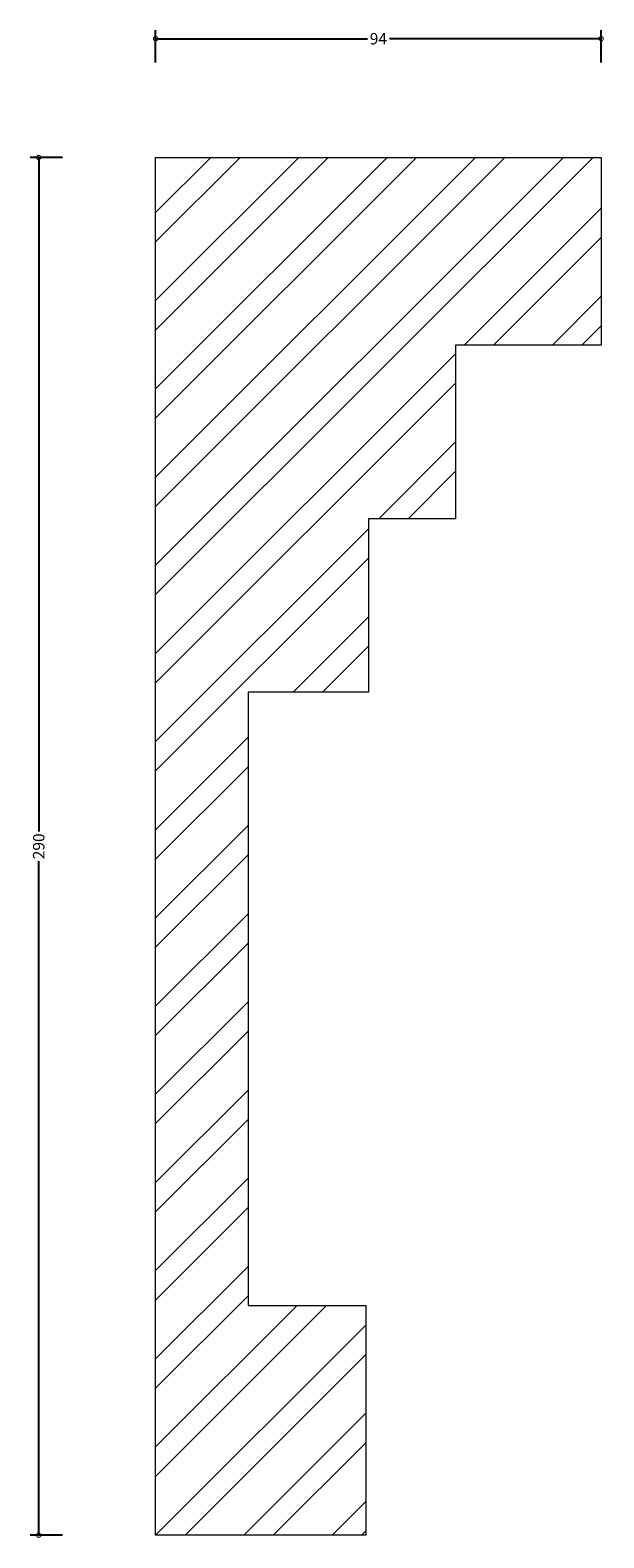
# Model space of a CAD drawing. Units: millimetres. Extents: x -26 to 94, y -1 to 317.
import ezdxf

# ---------------------------------------------------------------- set-up
doc = ezdxf.new("R2010")
doc.units = ezdxf.units.MM
doc.header["$MEASUREMENT"] = 0
for name, color, linetype, lineweight in [('AD-Dimension', 8, 'Continuous', 20), ('AD-Drawing', 81, 'Continuous', 20), ('AD-Hatch', 8, 'Continuous', 13)]:
    doc.layers.add(name, color=color, linetype=linetype, lineweight=lineweight)
doc.styles.add('AD_Dimensions Text', font='ARIALN.TTF')
doc.dimstyles.new('AD_Dimension', dxfattribs={"dimscale": 0, "dimtxt": 2.4, "dimasz": 1.8, "dimexe": 1.8, "dimexo": 0.625, "dimgap": 0.9, "dimtad": 0, "dimdec": 0, "dimzin": 0, "dimdsep": 46, "dimtxsty": 'AD_Dimensions Text', "dimblk": 'DOTSMALL', "dimblk1": 'DOTSMALL', "dimblk2": 'DOT', "dimcen": 0.9, "dimclrt": 7, "dimadec": 0, "dimazin": 0, "dimtfac": 1, "dimtdec": 0, "dimtofl": 0, "dimtmove": 0, "dimatfit": 3, "dimldrblk": 'DOTSMALL', "dimfxl": 5, "dimfxlon": 1, "dimtolj": 1, "dimtzin": 0, "dimarcsym": 0})

# ---------------------------------------------------------------- blocks, each defined once
blk = doc.blocks.new('_DotSmall')
at = {"color": 0, "linetype": 'ByBlock', "const_width": 0.5}
blk.add_lwpolyline([(-0.0625, 0, 1), (0.0625, 0, 1)], format="xyb", close=True, dxfattribs=at)
blk = doc.blocks.new('*D4')
at = {"layer": 'AD-Dimension', "color": 0, "lineweight": -2}
for p, q in [((0, 310), (0, 316.8)), ((0, 315), (44.55, 315)), ((93.72, 315), (49.17, 315)), ((93.72, 310), (93.72, 316.8))]:
    blk.add_line(p, q, dxfattribs=at)
at = {"layer": 'AD-Dimension', "color": 0, "lineweight": -2, "xscale": 1.8, "yscale": 1.8, "zscale": 1.8, "rotation": 180}
blk.add_blockref('_DotSmall', (0, 315), dxfattribs=at)
at = {"layer": 'AD-Dimension', "color": 0, "lineweight": -2, "xscale": 1.8, "yscale": 1.8, "zscale": 1.8}
blk.add_blockref('_DotSmall', (93.72, 315), dxfattribs=at)
at = {"layer": 'AD-Dimension', "color": 7, "insert": (46.86, 315), "char_height": 2.4, "attachment_point": 5, "style": 'AD_Dimensions Text'}
blk.add_mtext('\\A1;94', dxfattribs=at)
blk = doc.blocks.new('_Dot')
at = {"color": 0, "linetype": 'ByBlock', "lineweight": -2}
blk.add_line((-0.5, 0), (-1, 0), dxfattribs=at)
at = {"color": 0, "linetype": 'ByBlock', "const_width": 0.5}
blk.add_lwpolyline([(-0.25, 0, 1), (0.25, 0, 1)], format="xyb", close=True, dxfattribs=at)
blk = doc.blocks.new('*D5')
at = {"layer": 'AD-Dimension', "color": 0, "lineweight": -2}
for p, q in [((-19.6, 290), (-26.4, 290)), ((-24.6, 290), (-24.6, 148.09)), ((-24.6, 0), (-24.6, 141.91)), ((-19.6, 0), (-26.4, 0))]:
    blk.add_line(p, q, dxfattribs=at)
at = {"layer": 'AD-Dimension', "color": 0, "lineweight": -2, "xscale": 1.8, "yscale": 1.8, "zscale": 1.8}
for p, rotation in [((-24.6, 290), 90), ((-24.6, 0), 270)]:
    blk.add_blockref('_DotSmall', p, dxfattribs=dict(at, rotation=rotation))
at = {"layer": 'AD-Dimension', "color": 7, "insert": (-24.6, 145), "char_height": 2.4, "attachment_point": 5, "rotation": 90, "style": 'AD_Dimensions Text'}
blk.add_mtext('\\A1;290', dxfattribs=at)

msp = doc.modelspace()

# ---------------------------------------------------------------- hatches: boundary and pattern name
at = {"layer": 'AD-Hatch'}
h = msp.add_hatch(dxfattribs=at)
h.set_pattern_fill('ANSI32', color=256, scale=35)
h.paths.add_polyline_path([(63.07, 250.51), (93.72, 250.51), (93.72, 290), (0, 290), (0, 0), (44.21, 0), (44.21, 48.34), (19.45, 48.34), (19.45, 177.42), (44.8, 177.42), (44.8, 213.97), (63.07, 213.97)])

# ---------------------------------------------------------------- linework, layer by layer
at = {"layer": 'AD-Drawing'}
msp.add_lwpolyline([(93.72, 290), (93.72, 250.51), (63.07, 250.51), (63.07, 213.97), (44.8, 213.97), (44.8, 177.42), (19.45, 177.42), (19.45, 48.34), (44.21, 48.34), (44.21, 0), (0, 0), (0, 290), (93.72, 290)], dxfattribs=at)

# ---------------------------------------------------------------- dimensions: what is measured, and where the dimension line sits
at = {"layer": 'AD-Dimension'}
dim = msp.add_linear_dim(base=(0, 315), p1=(93.72, 290), p2=(0, 290), dimstyle='AD_Dimension', dxfattribs=at)
dim.commit()
dim.dimension.update_dxf_attribs({"geometry": '*D4', "text_midpoint": (46.86, 315)})
dim = msp.add_linear_dim(base=(-24.6, 0), p1=(0.03, 290), p2=(0.03, 0), angle=90, dimstyle='AD_Dimension', dxfattribs=at)
dim.commit()
dim.dimension.update_dxf_attribs({"geometry": '*D5', "text_midpoint": (-24.6, 145)})

doc.saveas('drawing.dxf')
